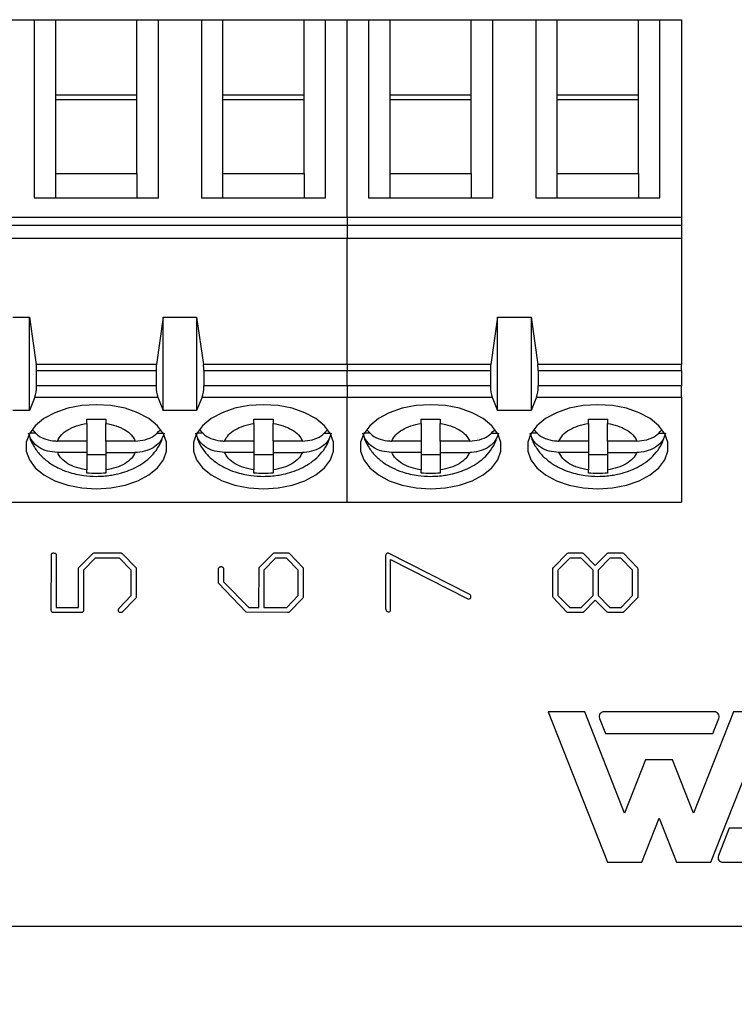
# Model space of a CAD drawing. Units: inches. Extents: x 0.1 to 10.1, y 0.1 to 6.5.
# Drawn here: x 6.6 to 7.2, y 2.6 to 3.4 of the extents above; entities that cross this region are included whole.
import ezdxf

# ---------------------------------------------------------------- set-up
doc = ezdxf.new("R2010")
doc.units = ezdxf.units.IN
doc.header["$LTSCALE"] = 0.6
doc.header["$MEASUREMENT"] = 0
doc.styles.add('SLDTEXTSTYLE0', font='TXT', dxfattribs={"width": 0.75})
doc.dimstyles.new('SLDDIMSTYLE3', dxfattribs={"dimtxt": 0.082677, "dimasz": 0.078, "dimexe": 0, "dimexo": 0.0625, "dimgap": 0.020669, "dimtad": 0, "dimtih": 1, "dimtoh": 1, "dimrnd": 1e-09, "dimdsep": 46, "dimtxsty": 'SLDTEXTSTYLE0', "dimblk1": 'NONE', "dimsah": 1, "dimcen": 0, "dimadec": 0, "dimazin": 2, "dimtfac": 1, "dimtmove": 0, "dimatfit": 3, "dimldrblk": 'NONE', "dimfxl": 0, "dimfrac": 2, "dimtolj": 1, "dimtzin": 12, "dimarcsym": 0})

# ---------------------------------------------------------------- blocks, each defined once
blk = doc.blocks.new('_D_8')
at = {"color": 7, "linetype": 'Continuous', "lineweight": 18}
for p, q in [((7.46956, 3.18964), (7.43074, 3.04475)), ((7.43074, 3.04475), (7.23135, 2.30061)), ((7.23135, 2.30061), (6.56334, 2.30061))]:
    blk.add_line(p, q, dxfattribs=at)
blk.add_solid([(7.43074, 3.04475), (7.39896, 2.97251), (7.42214, 2.9663)], dxfattribs=at)
at = {"color": 7, "linetype": 'Continuous', "lineweight": 18, "char_height": 0.082677, "attachment_point": 1, "style": 'SLDTEXTSTYLE0'}
for s, insert in [('%%c', (6.56334, 2.53843)), ('0.15', (6.68803, 2.5397)), ('THRU', (6.93284, 2.5397)), ('(6 PLCS)', (6.66185, 2.40718))]:
    blk.add_mtext(s, dxfattribs=dict(at, insert=insert))
blk = doc.blocks.new('_NONE')

msp = doc.modelspace()

# ---------------------------------------------------------------- linework, layer by layer
at = {"color": 7, "linetype": 'Continuous', "lineweight": 25}
for p, q in [((6.62048, 3.37888), (6.65591, 3.37888)), ((6.65591, 3.37888), (6.65591, 3.23215)), ((6.65591, 3.37888), (6.67363, 3.37888)), ((6.67363, 3.31664), (6.67363, 3.37888)), ((6.67363, 3.37888), (6.74055, 3.37888)), ((6.74055, 3.31664), (6.74055, 3.37888)), ((6.74055, 3.37888), (6.75827, 3.37888)), ((6.75827, 3.23215), (6.75827, 3.37888)), ((6.75827, 3.37888), (6.7937, 3.37888)), ((6.7937, 3.37888), (6.7937, 3.23215)), ((6.7937, 3.37888), (6.81142, 3.37888)), ((6.81142, 3.31664), (6.81142, 3.37888)), ((6.81142, 3.37888), (6.87835, 3.37888)), ((6.87835, 3.31664), (6.87835, 3.37888)), ((6.87835, 3.37888), (6.89607, 3.37888)), ((6.89607, 3.23215), (6.89607, 3.37888)), ((6.89607, 3.37888), (6.91378, 3.37888)), ((6.91378, 3.37888), (6.9315, 3.37888)), ((6.91378, 3.21583), (6.91378, 3.37888)), ((6.9315, 3.37888), (6.9315, 3.23215)), ((6.9315, 3.37888), (6.94922, 3.37888)), ((6.94922, 3.31664), (6.94922, 3.37888)), ((6.94922, 3.37888), (7.01614, 3.37888)), ((7.01614, 3.31664), (7.01614, 3.37888)), ((7.01614, 3.37888), (7.03386, 3.37888)), ((7.03386, 3.23215), (7.03386, 3.37888)), ((7.03386, 3.37888), (7.06929, 3.37888)), ((7.06929, 3.37888), (7.06929, 3.23215)), ((7.06929, 3.37888), (7.08701, 3.37888)), ((7.08701, 3.31664), (7.08701, 3.37888)), ((7.08701, 3.37888), (7.15394, 3.37888)), ((7.15394, 3.31664), (7.15394, 3.37888)), ((7.15394, 3.37888), (7.17166, 3.37888)), ((7.17166, 3.23215), (7.17166, 3.37888)), ((7.17166, 3.37888), (7.18937, 3.37888)), ((7.18937, 3.37888), (7.18937, 3.21583)), ((6.67363, 3.25214), (6.67363, 3.31664)), ((6.74055, 3.31664), (6.67363, 3.31664)), ((6.74055, 3.31291), (6.67363, 3.31291)), ((6.74055, 3.25214), (6.74055, 3.31664)), ((6.81142, 3.25214), (6.81142, 3.31664)), ((6.87835, 3.31664), (6.81142, 3.31664)), ((6.87835, 3.31291), (6.81142, 3.31291)), ((6.87835, 3.25214), (6.87835, 3.31664)), ((6.94922, 3.25214), (6.94922, 3.31664)), ((7.01614, 3.31664), (6.94922, 3.31664)), ((7.01614, 3.31291), (6.94922, 3.31291)), ((7.01614, 3.25214), (7.01614, 3.31664)), ((7.08701, 3.25214), (7.08701, 3.31664)), ((7.15394, 3.31664), (7.08701, 3.31664)), ((7.15394, 3.31291), (7.08701, 3.31291)), ((7.15394, 3.25214), (7.15394, 3.31664)), ((6.67363, 3.23215), (6.67363, 3.25214)), ((6.67363, 3.25214), (6.74055, 3.25214)), ((6.74055, 3.25214), (6.74055, 3.23215)), ((6.81142, 3.23215), (6.81142, 3.25214)), ((6.81142, 3.25214), (6.87835, 3.25214)), ((6.87835, 3.25214), (6.87835, 3.23215)), ((6.94922, 3.23215), (6.94922, 3.25214)), ((6.94922, 3.25214), (7.01614, 3.25214)), ((7.01614, 3.25214), (7.01614, 3.23215)), ((7.08701, 3.23215), (7.08701, 3.25214)), ((7.08701, 3.25214), (7.15394, 3.25214)), ((7.15394, 3.25214), (7.15394, 3.23215)), ((6.65591, 3.23215), (6.75827, 3.23215)), ((6.7937, 3.23215), (6.89607, 3.23215)), ((6.9315, 3.23215), (7.03386, 3.23215)), ((7.06929, 3.23215), (7.17166, 3.23215)), ((6.91378, 3.21583), (6.5004, 3.21583)), ((7.18937, 3.21583), (6.91378, 3.21583)), ((6.91378, 3.21583), (6.91378, 3.20949)), ((7.18937, 3.21583), (7.18937, 3.20949)), ((6.5004, 3.20949), (6.91378, 3.20949)), ((6.91378, 3.20949), (7.18937, 3.20949)), ((6.91378, 3.20949), (6.91378, 3.19882)), ((7.18937, 3.20949), (7.18937, 3.19882)), ((6.5004, 3.19882), (6.91378, 3.19882)), ((6.91378, 3.19882), (7.18937, 3.19882)), ((6.91378, 3.09488), (6.91378, 3.19882)), ((7.18937, 3.19882), (7.18937, 3.09488)), ((6.63819, 3.13379), (6.65197, 3.13379)), ((6.65197, 3.05677), (6.65197, 3.13379)), ((6.65197, 3.13379), (6.65753, 3.09488)), ((6.76221, 3.13379), (6.75665, 3.09488)), ((6.76221, 3.05677), (6.76221, 3.13379)), ((6.76221, 3.13379), (6.78977, 3.13379)), ((6.78977, 3.13379), (6.79533, 3.09488)), ((6.78977, 3.13379), (6.78977, 3.05677)), ((7.0378, 3.13379), (7.03224, 3.09488)), ((7.0378, 3.05677), (7.0378, 3.13379)), ((7.0378, 3.13379), (7.06536, 3.13379)), ((7.06536, 3.13379), (7.06536, 3.05677)), ((7.06536, 3.13379), (7.07092, 3.09488)), ((6.75665, 3.09488), (6.65753, 3.09488)), ((6.91378, 3.09488), (6.79533, 3.09488)), ((7.03224, 3.09488), (6.91378, 3.09488)), ((6.91378, 3.09488), (6.91378, 3.0898)), ((7.18937, 3.09488), (7.07092, 3.09488)), ((7.18937, 3.0898), (7.18937, 3.09488)), ((6.65788, 3.07734), (6.65788, 3.0898)), ((6.65788, 3.0898), (6.7563, 3.0898)), ((6.7563, 3.0898), (6.7563, 3.07734)), ((6.79567, 3.0898), (6.79567, 3.07734)), ((6.79567, 3.0898), (6.91378, 3.0898)), ((6.91378, 3.0898), (7.03189, 3.0898)), ((6.91378, 3.07734), (6.91378, 3.0898)), ((7.03189, 3.0898), (7.03189, 3.07734)), ((7.07126, 3.0898), (7.07126, 3.07734)), ((7.07126, 3.0898), (7.18937, 3.0898)), ((7.18937, 3.0898), (7.18937, 3.07734)), ((6.7563, 3.07734), (6.65788, 3.07734)), ((6.91378, 3.07734), (6.79567, 3.07734)), ((7.03189, 3.07734), (6.91378, 3.07734)), ((6.91378, 3.07734), (6.91378, 3.06786)), ((7.18937, 3.07734), (7.07126, 3.07734)), ((7.18937, 3.06786), (7.18937, 3.07734)), ((6.65645, 3.06786), (6.65197, 3.05677)), ((6.65645, 3.06786), (6.75773, 3.06786)), ((6.75773, 3.06786), (6.76221, 3.05677)), ((6.79424, 3.06786), (6.78977, 3.05677)), ((6.79424, 3.06786), (6.91378, 3.06786)), ((6.91378, 3.06786), (7.03332, 3.06786)), ((6.91378, 2.98125), (6.91378, 3.06786)), ((7.03332, 3.06786), (7.0378, 3.05677)), ((7.06983, 3.06786), (7.06536, 3.05677)), ((7.06983, 3.06786), (7.18937, 3.06786)), ((7.18937, 3.06786), (7.18937, 2.98125)), ((6.65197, 3.05677), (6.63819, 3.05677)), ((6.78977, 3.05677), (6.76221, 3.05677)), ((7.06536, 3.05677), (7.0378, 3.05677)), ((6.69922, 3.04622), (6.69922, 3.04983)), ((6.69922, 3.04622), (6.69922, 3.03175)), ((6.71496, 3.04983), (6.71496, 3.04622)), ((6.71496, 3.03175), (6.71496, 3.04622)), ((6.83701, 3.04622), (6.83701, 3.04983)), ((6.83701, 3.04622), (6.83701, 3.03175)), ((6.85276, 3.04983), (6.85276, 3.04622)), ((6.85276, 3.03175), (6.85276, 3.04622)), ((6.97481, 3.04622), (6.97481, 3.04983)), ((6.97481, 3.04622), (6.97481, 3.03175)), ((6.99055, 3.04983), (6.99055, 3.04622)), ((6.99055, 3.03175), (6.99055, 3.04622)), ((7.1126, 3.04622), (7.1126, 3.04983)), ((7.1126, 3.04622), (7.1126, 3.03175)), ((7.12835, 3.04983), (7.12835, 3.04622)), ((7.12835, 3.03175), (7.12835, 3.04622)), ((6.65731, 3.03815), (6.65208, 3.03815)), ((6.75679, 3.03815), (6.7621, 3.03815)), ((6.79511, 3.03815), (6.78987, 3.03815)), ((6.89458, 3.03815), (6.8999, 3.03815)), ((6.93291, 3.03815), (6.92767, 3.03815)), ((7.03238, 3.03815), (7.03769, 3.03815)), ((7.0707, 3.03815), (7.06546, 3.03815)), ((7.17017, 3.03815), (7.17549, 3.03815)), ((6.69922, 3.03175), (6.67497, 3.03175)), ((6.69922, 3.03175), (6.69922, 3.02236)), ((6.73921, 3.03175), (6.71496, 3.03175)), ((6.71496, 3.03175), (6.71496, 3.02236)), ((6.83701, 3.03175), (6.81277, 3.03175)), ((6.83701, 3.03175), (6.83701, 3.02236)), ((6.877, 3.03175), (6.85276, 3.03175)), ((6.85276, 3.03175), (6.85276, 3.02236)), ((6.97481, 3.03175), (6.95056, 3.03175)), ((6.97481, 3.03175), (6.97481, 3.02236)), ((7.0148, 3.03175), (6.99055, 3.03175)), ((6.99055, 3.03175), (6.99055, 3.02236)), ((7.1126, 3.03175), (7.08836, 3.03175)), ((7.1126, 3.03175), (7.1126, 3.02236)), ((7.1526, 3.03175), (7.12835, 3.03175)), ((7.12835, 3.03175), (7.12835, 3.02236)), ((6.69922, 3.02236), (6.67497, 3.02236)), ((6.69922, 3.02236), (6.69922, 3.00789)), ((6.69922, 3.02053), (6.71496, 3.02053)), ((6.71496, 3.02236), (6.73921, 3.02236)), ((6.71496, 3.02236), (6.71496, 3.00789)), ((6.83701, 3.02236), (6.81277, 3.02236)), ((6.83701, 3.02236), (6.83701, 3.00789)), ((6.83701, 3.02053), (6.85276, 3.02053)), ((6.85276, 3.02236), (6.877, 3.02236)), ((6.85276, 3.02236), (6.85276, 3.00789)), ((6.97481, 3.02236), (6.95056, 3.02236)), ((6.97481, 3.02236), (6.97481, 3.00789)), ((6.97481, 3.02053), (6.99055, 3.02053)), ((6.99055, 3.02236), (7.0148, 3.02236)), ((6.99055, 3.02236), (6.99055, 3.00789)), ((7.1126, 3.02236), (7.08836, 3.02236)), ((7.1126, 3.02236), (7.1126, 3.00789)), ((7.1126, 3.02053), (7.12835, 3.02053)), ((7.12835, 3.02236), (7.1526, 3.02236)), ((7.12835, 3.02236), (7.12835, 3.00789)), ((6.69922, 3.00519), (6.69922, 3.00789)), ((6.71496, 3.00789), (6.71496, 3.00519)), ((6.83701, 3.00519), (6.83701, 3.00789)), ((6.85276, 3.00789), (6.85276, 3.00519)), ((6.97481, 3.00519), (6.97481, 3.00789)), ((6.99055, 3.00789), (6.99055, 3.00519)), ((7.1126, 3.00519), (7.1126, 3.00789)), ((7.12835, 3.00789), (7.12835, 3.00519)), ((6.5004, 2.98125), (6.91378, 2.98125)), ((6.91378, 2.98125), (7.18937, 2.98125)), ((6.6699, 2.89201), (6.67, 2.93826)), ((6.67406, 2.9367), (6.67406, 2.89453)), ((6.69277, 2.92757), (6.70436, 2.93933)), ((6.70436, 2.93933), (6.70521, 2.93952)), ((6.70521, 2.93952), (6.72755, 2.93952)), ((6.72755, 2.93952), (6.72831, 2.93913)), ((6.72831, 2.93913), (6.73981, 2.92716)), ((6.8414, 2.92747), (6.85306, 2.93924)), ((6.85306, 2.93924), (6.85372, 2.93952)), ((6.85372, 2.93952), (6.86537, 2.93952)), ((6.86537, 2.93952), (6.86613, 2.93924)), ((6.86613, 2.93924), (6.8776, 2.92723)), ((6.94549, 2.93729), (6.94549, 2.89367)), ((7.01482, 2.90527), (6.94796, 2.93943)), ((7.08386, 2.92755), (7.09544, 2.93933)), ((7.09544, 2.93933), (7.09629, 2.93952)), ((7.09629, 2.93952), (7.10779, 2.93952)), ((7.10779, 2.93952), (7.10845, 2.93924)), ((7.10845, 2.93924), (7.11834, 2.92916)), ((7.11834, 2.92916), (7.1284, 2.93924)), ((7.1284, 2.93924), (7.12906, 2.93952)), ((7.12906, 2.93952), (7.14084, 2.93952)), ((7.14084, 2.93952), (7.1416, 2.93924)), ((7.1416, 2.93924), (7.15319, 2.92723)), ((6.70624, 2.93536), (6.69656, 2.92535)), ((6.72606, 2.93536), (6.70624, 2.93536)), ((6.73573, 2.92535), (6.72606, 2.93536)), ((6.85485, 2.93536), (6.84519, 2.92527)), ((6.86386, 2.93536), (6.85485, 2.93536)), ((6.87353, 2.92537), (6.86386, 2.93536)), ((6.94965, 2.93413), (7.01316, 2.90175)), ((6.94965, 2.89173), (6.94965, 2.93413)), ((7.09733, 2.93536), (7.08745, 2.92537)), ((7.10673, 2.93536), (7.09733, 2.93536)), ((7.11662, 2.92527), (7.10673, 2.93536)), ((7.13044, 2.93536), (7.12078, 2.92527)), ((7.13946, 2.93536), (7.13044, 2.93536)), ((7.14912, 2.92537), (7.13946, 2.93536)), ((6.6924, 2.92689), (6.69277, 2.92757)), ((6.6924, 2.89453), (6.6924, 2.92689)), ((6.69656, 2.92535), (6.69656, 2.89201)), ((6.73573, 2.90445), (6.73573, 2.92535)), ((6.73981, 2.92716), (6.7399, 2.92619)), ((6.7399, 2.92619), (6.7399, 2.90292)), ((6.80769, 2.91464), (6.8078, 2.92692)), ((6.81186, 2.92673), (6.81186, 2.91584)), ((6.84103, 2.89453), (6.8414, 2.92747)), ((6.84519, 2.92527), (6.84519, 2.89453)), ((6.87353, 2.90451), (6.87353, 2.92537)), ((6.8776, 2.92723), (6.87769, 2.92626)), ((6.87769, 2.92626), (6.87769, 2.90294)), ((7.08328, 2.9033), (7.08337, 2.92687)), ((7.08337, 2.92687), (7.08386, 2.92755)), ((7.08745, 2.92537), (7.08745, 2.90451)), ((7.11662, 2.90462), (7.11662, 2.92527)), ((7.12078, 2.92527), (7.12078, 2.90462)), ((7.14912, 2.90451), (7.14912, 2.92537)), ((7.15319, 2.92723), (7.15328, 2.92626)), ((7.15328, 2.92626), (7.15328, 2.90294)), ((6.83058, 2.89064), (6.80769, 2.91464)), ((6.81186, 2.91584), (6.83277, 2.89453)), ((6.72595, 2.89395), (6.73573, 2.90445)), ((6.86396, 2.89453), (6.87353, 2.90451)), ((7.08745, 2.90451), (7.09733, 2.89453)), ((7.10673, 2.89453), (7.11662, 2.90462)), ((7.12078, 2.90462), (7.13035, 2.89453)), ((7.13955, 2.89453), (7.14912, 2.90451)), ((6.73952, 2.90234), (6.7281, 2.89045)), ((6.7399, 2.90292), (6.73952, 2.90234)), ((6.87731, 2.90236), (6.86563, 2.89045)), ((6.87769, 2.90294), (6.87731, 2.90236)), ((7.08348, 2.90273), (7.08328, 2.9033)), ((7.09496, 2.89084), (7.08348, 2.90273)), ((7.11834, 2.9007), (7.10826, 2.89055)), ((7.12811, 2.89064), (7.11834, 2.9007)), ((7.15291, 2.90236), (7.14123, 2.89045)), ((7.15328, 2.90294), (7.15291, 2.90236)), ((6.69481, 2.89036), (6.67126, 2.89036)), ((6.67406, 2.89453), (6.6924, 2.89453)), ((6.69548, 2.89055), (6.69481, 2.89036)), ((6.86468, 2.89036), (6.83058, 2.89064)), ((6.83277, 2.89453), (6.84103, 2.89453)), ((6.84519, 2.89453), (6.86396, 2.89453)), ((6.86563, 2.89045), (6.86468, 2.89036)), ((7.09563, 2.89036), (7.09496, 2.89084)), ((7.10759, 2.89036), (7.09563, 2.89036)), ((7.09733, 2.89453), (7.10673, 2.89453)), ((7.10826, 2.89055), (7.10759, 2.89036)), ((7.12887, 2.89036), (7.12811, 2.89064)), ((7.14028, 2.89036), (7.12887, 2.89036)), ((7.13035, 2.89453), (7.13955, 2.89453)), ((7.14123, 2.89045), (7.14028, 2.89036)), ((7.07949, 2.80869), (7.1283, 2.68474)), ((7.10958, 2.80869), (7.07949, 2.80869)), ((7.14249, 2.72513), (7.10958, 2.80869)), ((7.21644, 2.80869), (7.12545, 2.80869)), ((7.23232, 2.80869), (7.19941, 2.72513)), ((7.2136, 2.68474), (7.26241, 2.80869)), ((7.26241, 2.80869), (7.23232, 2.80869)), ((7.12173, 2.80323), (7.12667, 2.79069)), ((7.21523, 2.79069), (7.22016, 2.80323)), ((7.12667, 2.79069), (7.21523, 2.79069)), ((7.15981, 2.76913), (7.14249, 2.72513)), ((7.18209, 2.76913), (7.15981, 2.76913)), ((7.19941, 2.72513), (7.18209, 2.76913)), ((7.15667, 2.68474), (7.17095, 2.72099)), ((7.17095, 2.72099), (7.18523, 2.68474)), ((7.22862, 2.71274), (7.21975, 2.6902)), ((7.58835, 2.71274), (7.22862, 2.71274)), ((7.1283, 2.68474), (7.15667, 2.68474)), ((7.18523, 2.68474), (7.2136, 2.68474)), ((7.22347, 2.68474), (7.58435, 2.68474)), ((5.56515, 2.63219), (7.64015, 2.63219))]:
    msp.add_line(p, q, dxfattribs=at)
at = {"color": 7, "linetype": 'Continuous', "lineweight": 25, "flags": 128}
for points in [[(6.70709, 3.0617), (6.69502, 3.06094), (6.68347, 3.05871), (6.67296, 3.05508), (6.66393, 3.05024), (6.6568, 3.04438), (6.65186, 3.03776), (6.64934, 3.03068), (6.64934, 3.02343), (6.65186, 3.01635), (6.6568, 3.00973), (6.66393, 3.00387), (6.67296, 2.99902), (6.68347, 2.9954), (6.69502, 2.99316), (6.70709, 2.9924), (6.71916, 2.99316), (6.73071, 2.9954), (6.74122, 2.99902), (6.75024, 3.00387), (6.75738, 3.00973), (6.76232, 3.01635), (6.76484, 3.02343), (6.76484, 3.03068), (6.76232, 3.03776), (6.75738, 3.04438), (6.75024, 3.05024), (6.74122, 3.05508), (6.73071, 3.05871), (6.71916, 3.06094), (6.70709, 3.0617)], [(6.84488, 3.0617), (6.83281, 3.06094), (6.82127, 3.05871), (6.81075, 3.05508), (6.80173, 3.05024), (6.79459, 3.04438), (6.78966, 3.03776), (6.78713, 3.03068), (6.78713, 3.02343), (6.78966, 3.01635), (6.79459, 3.00973), (6.80173, 3.00387), (6.81075, 2.99902), (6.82127, 2.9954), (6.83281, 2.99316), (6.84488, 2.9924), (6.85696, 2.99316), (6.8685, 2.9954), (6.87902, 2.99902), (6.88804, 3.00387), (6.89518, 3.00973), (6.90011, 3.01635), (6.90264, 3.02343), (6.90264, 3.03068), (6.90011, 3.03776), (6.89518, 3.04438), (6.88804, 3.05024), (6.87902, 3.05508), (6.8685, 3.05871), (6.85696, 3.06094), (6.84488, 3.0617)], [(6.98268, 3.0617), (6.97061, 3.06094), (6.95906, 3.05871), (6.94855, 3.05508), (6.93953, 3.05024), (6.93239, 3.04438), (6.92745, 3.03776), (6.92493, 3.03068), (6.92493, 3.02343), (6.92745, 3.01635), (6.93239, 3.00973), (6.93953, 3.00387), (6.94855, 2.99902), (6.95906, 2.9954), (6.97061, 2.99316), (6.98268, 2.9924), (6.99475, 2.99316), (7.0063, 2.9954), (7.01681, 2.99902), (7.02584, 3.00387), (7.03297, 3.00973), (7.03791, 3.01635), (7.04043, 3.02343), (7.04043, 3.03068), (7.03791, 3.03776), (7.03297, 3.04438), (7.02584, 3.05024), (7.01681, 3.05508), (7.0063, 3.05871), (6.99475, 3.06094), (6.98268, 3.0617)], [(7.12048, 3.0617), (7.1084, 3.06094), (7.09686, 3.05871), (7.08634, 3.05508), (7.07732, 3.05024), (7.07018, 3.04438), (7.06525, 3.03776), (7.06272, 3.03068), (7.06272, 3.02343), (7.06525, 3.01635), (7.07018, 3.00973), (7.07732, 3.00387), (7.08634, 2.99902), (7.09686, 2.9954), (7.1084, 2.99316), (7.12048, 2.9924), (7.13255, 2.99316), (7.1441, 2.9954), (7.15461, 2.99902), (7.16363, 3.00387), (7.17077, 3.00973), (7.1757, 3.01635), (7.17823, 3.02343), (7.17823, 3.03068), (7.1757, 3.03776), (7.17077, 3.04438), (7.16363, 3.05024), (7.15461, 3.05508), (7.1441, 3.05871), (7.13255, 3.06094), (7.12048, 3.0617)]]:
    msp.add_lwpolyline(points, dxfattribs=at)
at = {"color": 7, "linetype": 'Continuous', "lineweight": 25}
for centre, radius, start, end in [((6.94766, 2.93729), 0.00217, 81.94347, 180), ((7.01394, 2.90353), 0.00195, 246.33833, 62.93283), ((6.94802, 2.89367), 0.00254, 180, 310.06427), ((7.12545, 2.80469), 0.004, 90, 201.49389), ((7.21644, 2.80469), 0.004, 338.50611, 90), ((7.22347, 2.68874), 0.004, 158.50611, 270)]:
    msp.add_arc(centre, radius, start, end, dxfattribs=at)
for centre, start_param, end_param in [((6.65433, 3.0898), 4.712389, 5.157007), ((6.75985, 3.0898), 1.126178, 1.570796), ((6.79213, 3.0898), 4.712389, 5.157007), ((7.03544, 3.0898), 1.126178, 1.570796), ((7.06772, 3.0898), 4.712389, 5.157007), ((6.65433, 3.07734), 3.780925, 4.712389), ((6.75985, 3.07734), 1.570796, 2.50226), ((6.79213, 3.07734), 3.780925, 4.712389), ((7.03544, 3.07734), 1.570796, 2.50226), ((7.06772, 3.07734), 3.780925, 4.712389)]:
    msp.add_ellipse(centre, major_axis=(0, 0.01181), ratio=0.3, start_param=start_param, end_param=end_param, dxfattribs=at)
for points, knots in [([(6.67497, 3.03175), (6.6759, 3.03346), (6.67777, 3.03689), (6.68346, 3.04115), (6.6906, 3.04455), (6.69634, 3.04566), (6.69922, 3.04622)], [0, 0, 0, 0, 0.249852, 0.49999, 0.749853, 1, 1, 1, 1]), ([(6.71496, 3.04622), (6.71783, 3.04566), (6.72357, 3.04455), (6.73071, 3.04115), (6.73641, 3.03689), (6.73828, 3.03347), (6.73921, 3.03175)], [0, 0, 0, 0, 0.249852, 0.49999, 0.749853, 1, 1, 1, 1]), ([(6.81277, 3.03175), (6.8137, 3.03346), (6.81557, 3.03689), (6.82126, 3.04115), (6.8284, 3.04455), (6.83414, 3.04566), (6.83701, 3.04622)], [0, 0, 0, 0, 0.249852, 0.49999, 0.749853, 1, 1, 1, 1]), ([(6.85276, 3.04622), (6.85563, 3.04566), (6.86137, 3.04455), (6.86851, 3.04115), (6.8742, 3.03689), (6.87607, 3.03347), (6.877, 3.03175)], [0, 0, 0, 0, 0.249852, 0.49999, 0.749853, 1, 1, 1, 1]), ([(6.95056, 3.03175), (6.95149, 3.03346), (6.95336, 3.03689), (6.95905, 3.04115), (6.96619, 3.04455), (6.97193, 3.04566), (6.97481, 3.04622)], [0, 0, 0, 0, 0.249852, 0.49999, 0.749853, 1, 1, 1, 1]), ([(6.99055, 3.04622), (6.99342, 3.04566), (6.99916, 3.04455), (7.0063, 3.04115), (7.012, 3.03689), (7.01387, 3.03347), (7.0148, 3.03175)], [0, 0, 0, 0, 0.249851, 0.49999, 0.749852, 1, 1, 1, 1]), ([(7.08836, 3.03175), (7.08929, 3.03346), (7.09116, 3.03689), (7.09685, 3.04115), (7.10399, 3.04455), (7.10973, 3.04566), (7.1126, 3.04622)], [0, 0, 0, 0, 0.249852, 0.499987, 0.749853, 1, 1, 1, 1]), ([(7.1126, 3.04983), (7.11523, 3.04976), (7.12048, 3.04962), (7.12572, 3.04976), (7.12835, 3.04983)], [0, 0, 0, 0, 0.500009, 1, 1, 1, 1]), ([(7.12835, 3.04622), (7.13122, 3.04566), (7.13696, 3.04455), (7.1441, 3.04115), (7.14979, 3.03689), (7.15166, 3.03347), (7.1526, 3.03175)], [0, 0, 0, 0, 0.2498556, 0.4999912, 0.7498515, 1, 1, 1, 1]), ([(6.67497, 3.02236), (6.67221, 3.02257), (6.66669, 3.02299), (6.65945, 3.02637), (6.65366, 3.03147), (6.6521, 3.03586), (6.65128, 3.03815)], [0, 0, 0, 0, 0.246959, 0.494126, 0.735742, 1, 1, 1, 1]), ([(6.65158, 3.03782), (6.65171, 3.03702), (6.65227, 3.03336), (6.65536, 3.02733), (6.66058, 3.02017), (6.66743, 3.0142), (6.67522, 3.00953), (6.68292, 3.0064), (6.6901, 3.00443), (6.69789, 3.00303), (6.70752, 3.0024), (6.7165, 3.00307), (6.72431, 3.00449), (6.73069, 3.00622), (6.73786, 3.00906), (6.74475, 3.0129), (6.75116, 3.01785), (6.75659, 3.02395), (6.76043, 3.03005), (6.76162, 3.0343), (6.76207, 3.03589)], [0, 0, 0, 0, 0.0181629, 0.0820076, 0.1479202, 0.2156727, 0.2819674, 0.3453608, 0.3917931, 0.4368382, 0.5074896, 0.5868889, 0.6184162, 0.6706001, 0.7242771, 0.7817512, 0.8413612, 0.9020946, 0.9633489, 1, 1, 1, 1]), ([(6.65448, 3.04099), (6.65582, 3.03946), (6.65868, 3.03616), (6.66542, 3.03294), (6.67121, 3.03181), (6.67442, 3.03176), (6.67497, 3.03175)], [0, 0, 0, 0, 0.283346, 0.606306, 0.933291, 1, 1, 1, 1]), ([(6.73921, 3.03175), (6.74196, 3.03197), (6.74745, 3.03241), (6.75479, 3.03566), (6.75803, 3.03908), (6.7596, 3.04073)], [0, 0, 0, 0, 0.340258, 0.680802, 1, 1, 1, 1]), ([(6.7629, 3.03815), (6.7622, 3.0361), (6.7608, 3.03199), (6.75561, 3.02697), (6.74881, 3.02353), (6.74297, 3.02242), (6.73975, 3.02236), (6.73921, 3.02236)], [0, 0, 0, 0, 0.236464, 0.472886, 0.710432, 0.950935, 1, 1, 1, 1]), ([(6.81277, 3.02236), (6.81001, 3.02257), (6.80449, 3.02299), (6.79724, 3.02637), (6.79146, 3.03147), (6.78989, 3.03586), (6.78908, 3.03815)], [0, 0, 0, 0, 0.2469595, 0.4941271, 0.7357428, 1, 1, 1, 1]), ([(6.78938, 3.03782), (6.7895, 3.03702), (6.79006, 3.03336), (6.79316, 3.02733), (6.79837, 3.02017), (6.80522, 3.0142), (6.81302, 3.00953), (6.82072, 3.0064), (6.8279, 3.00443), (6.83568, 3.00303), (6.84532, 3.0024), (6.85429, 3.00307), (6.8621, 3.00449), (6.86849, 3.00622), (6.87565, 3.00906), (6.88255, 3.0129), (6.88896, 3.01785), (6.89438, 3.02395), (6.89823, 3.03005), (6.89942, 3.0343), (6.89987, 3.03589)], [0, 0, 0, 0, 0.018163, 0.082008, 0.147921, 0.215673, 0.281967, 0.345361, 0.391794, 0.436838, 0.507489, 0.586889, 0.618416, 0.6706, 0.724277, 0.781751, 0.841361, 0.902095, 0.963349, 1, 1, 1, 1]), ([(6.79227, 3.04099), (6.79361, 3.03946), (6.79647, 3.03616), (6.80321, 3.03294), (6.809, 3.03181), (6.81222, 3.03176), (6.81277, 3.03175)], [0, 0, 0, 0, 0.283343, 0.606304, 0.933297, 1, 1, 1, 1]), ([(6.877, 3.03175), (6.87975, 3.03197), (6.88525, 3.03241), (6.89258, 3.03566), (6.89582, 3.03908), (6.89739, 3.04073)], [0, 0, 0, 0, 0.340258, 0.680802, 1, 1, 1, 1]), ([(6.90069, 3.03815), (6.89999, 3.0361), (6.89859, 3.03199), (6.89341, 3.02697), (6.8866, 3.02353), (6.88077, 3.02242), (6.87755, 3.02236), (6.877, 3.02236)], [0, 0, 0, 0, 0.236464, 0.472886, 0.710432, 0.950935, 1, 1, 1, 1]), ([(6.95056, 3.02236), (6.9478, 3.02257), (6.94228, 3.02299), (6.93504, 3.02637), (6.92925, 3.03147), (6.92769, 3.03586), (6.92687, 3.03815)], [0, 0, 0, 0, 0.246956, 0.494128, 0.735741, 1, 1, 1, 1]), ([(6.92718, 3.03782), (6.9273, 3.03702), (6.92786, 3.03336), (6.93095, 3.02733), (6.93617, 3.02017), (6.94302, 3.0142), (6.95082, 3.00953), (6.95852, 3.0064), (6.96569, 3.00443), (6.97348, 3.00303), (6.98311, 3.0024), (6.99209, 3.00307), (6.9999, 3.00449), (7.00628, 3.00622), (7.01345, 3.00906), (7.02034, 3.0129), (7.02675, 3.01785), (7.03218, 3.02395), (7.03602, 3.03005), (7.03721, 3.0343), (7.03766, 3.03589)], [0, 0, 0, 0, 0.018163, 0.082007, 0.147921, 0.215673, 0.281967, 0.345361, 0.391794, 0.436839, 0.50749, 0.58689, 0.618416, 0.6706, 0.724277, 0.781751, 0.841362, 0.902095, 0.963349, 1, 1, 1, 1]), ([(6.93007, 3.04099), (6.93141, 3.03946), (6.93427, 3.03616), (6.94101, 3.03294), (6.9468, 3.03181), (6.95002, 3.03176), (6.95056, 3.03175)], [0, 0, 0, 0, 0.283343, 0.606304, 0.933297, 1, 1, 1, 1]), ([(7.0148, 3.03175), (7.01755, 3.03197), (7.02304, 3.03241), (7.03038, 3.03566), (7.03362, 3.03908), (7.03519, 3.04073)], [0, 0, 0, 0, 0.3402542, 0.6808004, 1, 1, 1, 1]), ([(7.03849, 3.03815), (7.03779, 3.0361), (7.03639, 3.03199), (7.0312, 3.02697), (7.0244, 3.02353), (7.01856, 3.02242), (7.01535, 3.02236), (7.0148, 3.02236)], [0, 0, 0, 0, 0.236468, 0.472891, 0.710435, 0.950939, 1, 1, 1, 1]), ([(7.08836, 3.02236), (7.0856, 3.02257), (7.08008, 3.02299), (7.07283, 3.02637), (7.06705, 3.03147), (7.06548, 3.03586), (7.06467, 3.03815)], [0, 0, 0, 0, 0.246955, 0.494127, 0.735743, 1, 1, 1, 1]), ([(7.06497, 3.03782), (7.06509, 3.03702), (7.06565, 3.03336), (7.06875, 3.02733), (7.07396, 3.02017), (7.08082, 3.0142), (7.08861, 3.00953), (7.09631, 3.0064), (7.10349, 3.00443), (7.11127, 3.00303), (7.12091, 3.0024), (7.12988, 3.00307), (7.13769, 3.00449), (7.14408, 3.00622), (7.15124, 3.00906), (7.15814, 3.0129), (7.16455, 3.01785), (7.16997, 3.02395), (7.17382, 3.03005), (7.17501, 3.0343), (7.17546, 3.03589)], [0, 0, 0, 0, 0.018163, 0.082008, 0.14792, 0.215672, 0.281967, 0.34536, 0.391793, 0.436838, 0.50749, 0.586889, 0.618415, 0.6706, 0.724277, 0.781751, 0.841362, 0.902095, 0.963349, 1, 1, 1, 1]), ([(7.06786, 3.04099), (7.0692, 3.03946), (7.07206, 3.03616), (7.07881, 3.03294), (7.08459, 3.03181), (7.08781, 3.03176), (7.08836, 3.03175)], [0, 0, 0, 0, 0.283346, 0.606311, 0.933291, 1, 1, 1, 1]), ([(7.1526, 3.03175), (7.15534, 3.03197), (7.16084, 3.03241), (7.16817, 3.03566), (7.17141, 3.03908), (7.17298, 3.04073)], [0, 0, 0, 0, 0.340264, 0.680803, 1, 1, 1, 1]), ([(7.17629, 3.03815), (7.17558, 3.0361), (7.17418, 3.03199), (7.169, 3.02697), (7.16219, 3.02353), (7.15636, 3.02242), (7.15314, 3.02236), (7.1526, 3.02236)], [0, 0, 0, 0, 0.236467, 0.472889, 0.710427, 0.950935, 1, 1, 1, 1]), ([(6.69922, 3.00789), (6.69635, 3.00845), (6.69061, 3.00956), (6.68347, 3.01295), (6.67777, 3.01722), (6.6759, 3.02064), (6.67497, 3.02236)], [0, 0, 0, 0, 0.249852, 0.499988, 0.749851, 1, 1, 1, 1]), ([(6.73921, 3.02236), (6.73828, 3.02064), (6.73641, 3.01722), (6.73072, 3.01296), (6.72358, 3.00956), (6.71784, 3.00845), (6.71496, 3.00789)], [0, 0, 0, 0, 0.249852, 0.499987, 0.749853, 1, 1, 1, 1]), ([(6.83701, 3.00789), (6.83414, 3.00845), (6.8284, 3.00956), (6.82126, 3.01295), (6.81557, 3.01722), (6.8137, 3.02064), (6.81277, 3.02236)], [0, 0, 0, 0, 0.249852, 0.499988, 0.749851, 1, 1, 1, 1]), ([(6.877, 3.02236), (6.87607, 3.02064), (6.8742, 3.01722), (6.86851, 3.01296), (6.86137, 3.00956), (6.85563, 3.00845), (6.85276, 3.00789)], [0, 0, 0, 0, 0.249852, 0.499986, 0.749849, 1, 1, 1, 1]), ([(6.97481, 3.00789), (6.97194, 3.00845), (6.9662, 3.00956), (6.95906, 3.01295), (6.95336, 3.01722), (6.95149, 3.02064), (6.95056, 3.02236)], [0, 0, 0, 0, 0.249852, 0.499988, 0.749851, 1, 1, 1, 1]), ([(7.0148, 3.02236), (7.01387, 3.02064), (7.012, 3.01722), (7.00631, 3.01296), (6.99917, 3.00956), (6.99343, 3.00845), (6.99055, 3.00789)], [0, 0, 0, 0, 0.249853, 0.4999871, 0.7498497, 1, 1, 1, 1]), ([(7.1126, 3.00789), (7.10973, 3.00845), (7.10399, 3.00956), (7.09685, 3.01295), (7.09116, 3.01722), (7.08929, 3.02064), (7.08836, 3.02236)], [0, 0, 0, 0, 0.249848, 0.499991, 0.749851, 1, 1, 1, 1]), ([(7.1526, 3.02236), (7.15166, 3.02064), (7.14979, 3.01722), (7.1441, 3.01296), (7.13696, 3.00956), (7.13122, 3.00845), (7.12835, 3.00789)], [0, 0, 0, 0, 0.249852, 0.499987, 0.749853, 1, 1, 1, 1]), ([(7.12835, 3.00519), (7.12572, 3.00513), (7.12048, 3.00499), (7.11523, 3.00513), (7.1126, 3.00519)], [0, 0, 0, 0, 0.499991, 1, 1, 1, 1]), ([(6.67, 2.93826), (6.67004, 2.93843), (6.67013, 2.93876), (6.67049, 2.93914), (6.67099, 2.93941), (6.67138, 2.93948), (6.67159, 2.93952)], [0, 0, 0, 0, 0.234254, 0.458469, 0.704461, 1, 1, 1, 1]), ([(6.67159, 2.93952), (6.67179, 2.93952), (6.67217, 2.93951), (6.67269, 2.93943), (6.67312, 2.93927), (6.67348, 2.93905), (6.67377, 2.93868), (6.67396, 2.93817), (6.67404, 2.93748), (6.67406, 2.93698), (6.67406, 2.9367)], [0, 0, 0, 0, 0.1348497, 0.2537799, 0.3538728, 0.4448527, 0.5386184, 0.6582677, 0.8123543, 1, 1, 1, 1]), ([(6.8078, 2.92692), (6.80795, 2.92718), (6.80821, 2.92763), (6.8088, 2.92805), (6.80935, 2.92824), (6.80971, 2.92827), (6.80988, 2.92829)], [0, 0, 0, 0, 0.338353, 0.590243, 0.805051, 1, 1, 1, 1]), ([(6.80988, 2.92829), (6.81014, 2.92828), (6.81061, 2.92826), (6.81124, 2.92794), (6.81169, 2.92741), (6.8118, 2.92696), (6.81186, 2.92673)], [0, 0, 0, 0, 0.274018, 0.511057, 0.737463, 1, 1, 1, 1]), ([(6.67126, 2.89036), (6.67111, 2.89042), (6.67079, 2.89054), (6.6704, 2.89092), (6.6701, 2.89142), (6.66997, 2.8918), (6.6699, 2.89201)], [0, 0, 0, 0, 0.22374, 0.454105, 0.707393, 1, 1, 1, 1]), ([(6.69656, 2.89201), (6.69654, 2.89186), (6.69649, 2.89155), (6.69625, 2.89115), (6.69592, 2.8908), (6.69563, 2.89064), (6.69548, 2.89055)], [0, 0, 0, 0, 0.246636, 0.483513, 0.731295, 1, 1, 1, 1]), ([(6.72522, 2.8923), (6.72523, 2.89246), (6.72526, 2.89276), (6.72539, 2.89321), (6.72563, 2.89361), (6.72584, 2.89384), (6.72595, 2.89395)], [0, 0, 0, 0, 0.253874, 0.495555, 0.746804, 1, 1, 1, 1]), ([(6.72652, 2.89045), (6.72635, 2.89054), (6.72601, 2.89072), (6.72562, 2.89115), (6.72534, 2.89169), (6.72526, 2.89209), (6.72522, 2.8923)], [0, 0, 0, 0, 0.2446107, 0.4861649, 0.7275306, 1, 1, 1, 1]), ([(6.72718, 2.89036), (6.72704, 2.89036), (6.72682, 2.89036), (6.72661, 2.89042), (6.72652, 2.89045)], [0, 0, 0, 0, 0.593239, 1, 1, 1, 1]), ([(6.7281, 2.89045), (6.72798, 2.89042), (6.72767, 2.89036), (6.72736, 2.89036), (6.72718, 2.89036)], [0, 0, 0, 0, 0.397862, 1, 1, 1, 1])]:
    msp.add_open_spline(points, degree=3, knots=knots, dxfattribs=at)
for points in [[(6.69922, 3.04983), (6.70184, 3.04976), (6.70709, 3.04962), (6.71234, 3.04976), (6.71496, 3.04983)], [(6.83701, 3.04983), (6.83964, 3.04976), (6.84488, 3.04962), (6.85013, 3.04976), (6.85276, 3.04983)], [(6.97481, 3.04983), (6.97743, 3.04976), (6.98268, 3.04962), (6.98793, 3.04976), (6.99055, 3.04983)], [(6.71496, 3.00519), (6.71234, 3.00513), (6.70709, 3.00499), (6.70184, 3.00513), (6.69922, 3.00519)], [(6.85276, 3.00519), (6.85013, 3.00513), (6.84488, 3.00499), (6.83964, 3.00513), (6.83701, 3.00519)], [(6.99055, 3.00519), (6.98793, 3.00513), (6.98268, 3.00499), (6.97743, 3.00513), (6.97481, 3.00519)]]:
    msp.add_open_spline(points, degree=3, dxfattribs=at)

# ---------------------------------------------------------------- dimensions: what is measured, and where the dimension line sits
at = {"color": 7, "linetype": 'Continuous', "lineweight": 18}
dim = msp.add_diameter_dim_2p(p1=(7.46956, 3.18964), p2=(7.43074, 3.04475), text='<> THRU\\P(6 PLCS)', dimstyle='SLDDIMSTYLE3', dxfattribs=at)
dim.commit()
dim.dimension.update_dxf_attribs({"geometry": '_D_8', "text_midpoint": (6.87859, 2.43249), "dimtype": 163})

doc.saveas('drawing.dxf')
